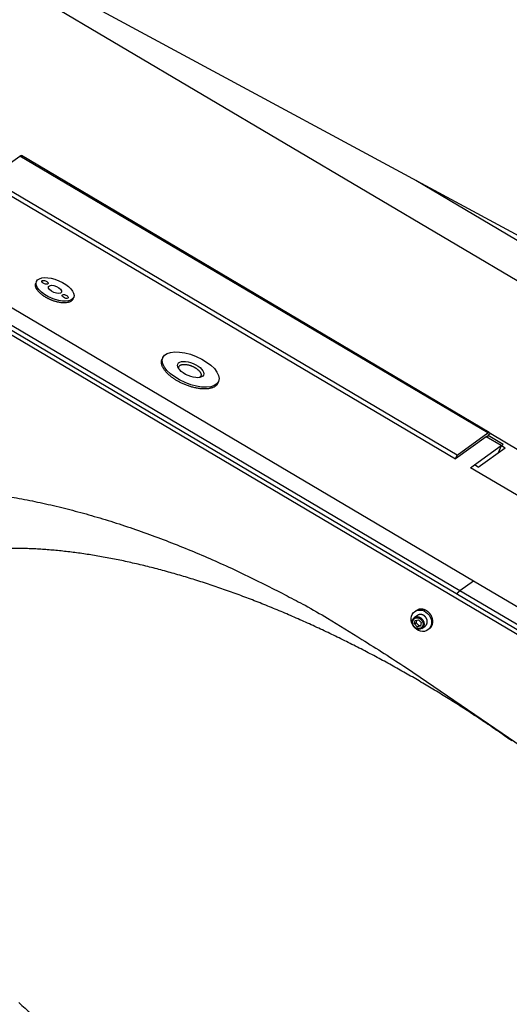
# Model space of a CAD drawing. Extents: x 0.8 to 33.8, y 0.5 to 21.5.
# Drawn here: x 5.9 to 8.5, y 13.8 to 18.9 of the extents above; entities that cross this region are included whole.
import ezdxf

# ---------------------------------------------------------------- set-up
doc = ezdxf.new("R2010")
doc.units = 0
doc.header["$LTSCALE"] = 0.75
doc.header["$MEASUREMENT"] = 0
doc.linetypes.add('HIDDENNEW0', pattern=[0.1875, 0.0625, -0.0625, 0.0625])
doc.linetypes.add('PHANTOM', pattern=[1.1875, 0.375, -0.0625, 0.125, -0.0625, 0.125, -0.0625, 0.375])
doc.layers.add('OBJ', color=7, linetype='HIDDENNEW0')

# ---------------------------------------------------------------- blocks, each defined once
blk = doc.blocks.new('*E1432')
at = {"layer": 'OBJ', "color": 7, "linetype": 'Continuous'}
blk.add_circle((0, 0), 1, dxfattribs=at)
blk = doc.blocks.new('*E1433')
at = {"layer": 'OBJ', "color": 7, "linetype": 'Continuous'}
blk.add_circle((0, 0), 1, dxfattribs=at)
blk = doc.blocks.new('*E1434')
at = {"layer": 'OBJ', "color": 7, "linetype": 'Continuous'}
blk.add_circle((0, 0), 1, dxfattribs=at)
blk = doc.blocks.new('*E1435')
at = {"layer": 'OBJ', "color": 7, "linetype": 'Continuous'}
blk.add_circle((0, 0), 1, dxfattribs=at)
blk = doc.blocks.new('*E1442')
at = {"layer": 'OBJ', "color": 7, "linetype": 'Continuous'}
blk.add_circle((0, 0), 1, dxfattribs=at)
blk = doc.blocks.new('*E1443')
at = {"layer": 'OBJ', "color": 7, "linetype": 'Continuous'}
blk.add_circle((0, 0), 1, dxfattribs=at)
blk = doc.blocks.new('*E1452')
at = {"layer": 'OBJ', "color": 7, "linetype": 'Continuous'}
blk.add_circle((0, 0), 1, dxfattribs=at)
blk = doc.blocks.new('*E1453')
at = {"layer": 'OBJ', "color": 7, "linetype": 'Continuous'}
blk.add_circle((0, 0), 1, dxfattribs=at)
blk = doc.blocks.new('*E1469')
at = {"layer": 'OBJ', "color": 7, "linetype": 'Continuous'}
blk.add_circle((0, 0), 1, dxfattribs=at)

msp = doc.modelspace()

# ---------------------------------------------------------------- linework, layer by layer
at = {"layer": 'OBJ', "color": 7, "linetype": 'Continuous'}
for p, q in [((12.49092, 15.21803), (5.75748, 19.20204)), ((5.98817, 19.17219), (12.09603, 15.87446)), ((5.78103, 18.09725), (5.94121, 18.21264)), ((8.37388, 16.77328), (5.94121, 18.21264)), ((8.38163, 16.77554), (5.94896, 18.2149)), ((5.77287, 18.07805), (8.20555, 16.63868)), ((8.2137, 16.65788), (5.78103, 18.09725)), ((7.9988, 18.08663), (12.65151, 15.33372)), ((5.02881, 17.93982), (8.2993, 16.00476)), ((11.49935, 13.9666), (4.87859, 17.88395)), ((4.89867, 17.89841), (11.51943, 13.98106)), ((4.95863, 17.88927), (8.22912, 15.9542)), ((6.02748, 17.56063), (6.02748, 17.56063)), ((6.22077, 17.47855), (6.22077, 17.47855)), ((6.68382, 17.16476), (6.67606, 17.14647)), ((6.96634, 17.0232), (6.97411, 17.04149)), ((8.36572, 16.75408), (8.20555, 16.63868)), ((8.21371, 16.65788), (8.37387, 16.77328)), ((8.4437, 16.70753), (8.36541, 16.75385)), ((8.37586, 16.76141), (8.37119, 16.75043)), ((8.38894, 16.77084), (8.37586, 16.76141)), ((8.37586, 16.76141), (8.45415, 16.71508)), ((8.38894, 16.77084), (8.53487, 16.6845)), ((8.304, 16.6069), (8.4437, 16.70753)), ((8.32357, 16.59533), (8.46389, 16.69642)), ((8.4286, 16.671), (8.44431, 16.708)), ((8.4437, 16.70753), (8.44382, 16.70682)), ((8.44431, 16.708), (8.45415, 16.71508)), ((8.44431, 16.708), (8.46389, 16.69642)), ((8.20555, 16.63868), (8.2137, 16.65788)), ((8.28391, 16.59242), (8.28393, 16.59243)), ((9.22344, 16.03652), (8.28391, 16.59242)), ((8.28392, 16.59245), (8.30399, 16.60691)), ((8.28392, 16.59245), (8.28392, 16.59245)), ((8.32357, 16.59533), (8.30399, 16.60691)), ((8.22912, 15.9542), (8.2993, 16.00476)), ((8.2993, 16.00476), (11.56959, 14.0698)), ((8.22912, 15.9542), (11.49941, 14.01924)), ((8.00806, 15.82514), (7.99007, 15.81218)), ((7.99386, 15.84484), (7.99386, 15.84484)), ((7.99285, 15.78057), (7.99602, 15.7989)), ((7.99285, 15.78057), (8.00088, 15.78635)), ((8.00696, 15.76601), (7.99285, 15.78057)), ((7.99602, 15.7989), (8.01329, 15.80268)), ((8.00333, 15.8005), (8.00088, 15.78635)), ((8.00088, 15.78635), (8.01499, 15.7718)), ((8.00696, 15.76601), (8.01499, 15.7718)), ((8.02423, 15.76979), (8.00696, 15.76601)), ((8.01329, 15.80268), (8.0274, 15.78812)), ((8.01499, 15.7718), (8.02496, 15.77398)), ((8.0274, 15.78812), (8.02423, 15.76979)), ((8.03018, 15.7565), (8.04817, 15.76946)), ((8.06236, 15.74976), (8.06236, 15.74976)), ((7.95116, 15.55238), (8.48165, 15.19083))]:
    msp.add_line(p, q, dxfattribs=at)
for points in [[(5.94121, 18.21264), (5.94153, 18.21287, -0.0036241), (5.94185, 18.21309, -0.0037501), (5.94217, 18.2133, -0.0039282), (5.94248, 18.21351, -0.0041658), (5.94279, 18.2137, -0.0044125), (5.9431, 18.21388, -0.0046641), (5.94341, 18.21405, -0.0049433), (5.9437, 18.21421, -0.0052466), (5.944, 18.21437, -0.00558), (5.94429, 18.21451, -0.0059361), (5.94458, 18.21464, -0.0063276), (5.94486, 18.21476, -0.006743), (5.94514, 18.21486, -0.0072116), (5.94541, 18.21496, -0.0077184), (5.94567, 18.21505, -0.0082434), (5.94594, 18.21512, -0.0087595), (5.94619, 18.21518, -0.0094661), (5.94644, 18.21523, -0.010341), (5.94669, 18.21527, -0.0107655), (5.94693, 18.2153, -0.0106967), (5.94716, 18.21531, -0.0125812), (5.94738, 18.21532, -0.0160866), (5.94761, 18.2153, -0.0130384), (5.94782, 18.21529, -0.0045865), (5.948, 18.21526, -0.0196048), (5.94823, 18.21521, -0.0367837), (5.94855, 18.21508, -0.0189138), (5.94896, 18.2149, -0.0101488)], [(6.21709, 17.46988), (6.21583, 17.46734, -0.0335522), (6.21421, 17.4649, -0.0306459), (6.21221, 17.46256, -0.0286813), (6.20984, 17.46035, -0.0283857), (6.20707, 17.4583, -0.0266829), (6.2039, 17.45641, -0.0246492), (6.20033, 17.45473, -0.0223715), (6.19638, 17.45326, -0.0205178), (6.19204, 17.45203, -0.0185348), (6.18734, 17.45105, -0.0168998), (6.18229, 17.45034, -0.0153087), (6.17694, 17.4499, -0.0140269), (6.1713, 17.44974, -0.01283), (6.16543, 17.44987, -0.0118502), (6.15935, 17.45028, -0.0109719), (6.15313, 17.45097, -0.010233), (6.14679, 17.45193, -0.0095993), (6.14038, 17.45314, -0.0090429), (6.13396, 17.4546, -0.0085918), (6.12756, 17.45627, -0.0081712), (6.12123, 17.45816, -0.0078591), (6.115, 17.46022, -0.0075447), (6.1089, 17.46244, -0.0073322), (6.10297, 17.4648, -0.0070876), (6.09724, 17.46727, -0.0069692), (6.09171, 17.46983, -0.0068111), (6.08641, 17.47247, -0.006715), (6.08136, 17.47516, -0.0065531), (6.07657, 17.47786, -0.0066091), (6.072, 17.48061, -0.0064851), (6.0676, 17.48341, -0.0067025), (6.06329, 17.48634, -0.0071023), (6.05899, 17.48943, -0.0073413), (6.05476, 17.49268, -0.0080295), (6.05064, 17.49608, -0.0086583), (6.04666, 17.4996, -0.0093025), (6.04285, 17.50324, -0.01015), (6.03926, 17.50699, -0.0114356), (6.03591, 17.51084, -0.0122148), (6.03284, 17.51474, -0.0126007), (6.03009, 17.51867, -0.0154463), (6.0277, 17.52267, -0.0209786), (6.02572, 17.52674, -0.0181547), (6.02408, 17.53058, -0.0068808), (6.0228, 17.53405, -0.0294564), (6.02217, 17.53823, -0.0632926), (6.02253, 17.54427, -0.0361981), (6.02379, 17.55195, -0.0197749)], [(6.97023, 17.03234), (6.96833, 17.02853, -0.0335495), (6.9659, 17.02487, -0.0306407), (6.9629, 17.02136, -0.0286735), (6.95934, 17.01804, -0.0283749), (6.95517, 17.01496, -0.0266706), (6.95042, 17.01213, -0.0246366), (6.94505, 17.00961, -0.0223595), (6.93911, 17.0074, -0.0205067), (6.93258, 17.00556, -0.0185249), (6.92552, 17.00408, -0.0168909), (6.91794, 17.00302, -0.0153011), (6.9099, 17.00236, -0.0140202), (6.90144, 17.00213, -0.0128243), (6.89262, 17.00231, -0.0118453), (6.8835, 17.00294, -0.0109677), (6.87415, 17.00397, -0.0102294), (6.86463, 17.00541, -0.0095961), (6.85501, 17.00723, -0.0090401), (6.84537, 17.00943, -0.0085895), (6.83576, 17.01194, -0.0081691), (6.82625, 17.01477, -0.0078572), (6.81689, 17.01787, -0.0075431), (6.80774, 17.02121, -0.0073307), (6.79883, 17.02475, -0.0070863), (6.79022, 17.02846, -0.0069681), (6.78192, 17.03231, -0.0068101), (6.77397, 17.03627, -0.006714), (6.76638, 17.0403, -0.0065519), (6.7592, 17.04437, -0.0066084), (6.75234, 17.04849, -0.0064849), (6.74573, 17.0527, -0.0067019), (6.73925, 17.05709, -0.0071023), (6.7328, 17.06174, -0.0073419), (6.72644, 17.06662, -0.0080298), (6.72025, 17.07172, -0.0086585), (6.71428, 17.07701, -0.0093029), (6.70857, 17.08248, -0.0101504), (6.70317, 17.08811, -0.011436), (6.69815, 17.09389, -0.0122152), (6.69354, 17.09975, -0.0126011), (6.68941, 17.10565, -0.0154466), (6.68582, 17.11166, -0.0209788), (6.68284, 17.11777, -0.0181546), (6.68038, 17.12353, -0.0068808), (6.67846, 17.12874, -0.0294556), (6.67751, 17.13502, -0.0632886), (6.67805, 17.1441, -0.0361946), (6.67994, 17.15562, -0.0197728)], [(6.76848, 17.10513), (6.76824, 17.10581, -0.0066192), (6.76801, 17.10649, -0.0069674), (6.76781, 17.10716, -0.0072301), (6.76764, 17.10782, -0.0073645), (6.76748, 17.10847, -0.0075556), (6.76735, 17.10911, -0.0077401), (6.76724, 17.10974, -0.0079439), (6.76716, 17.11036, -0.0081038), (6.7671, 17.11097, -0.008292), (6.76705, 17.11157, -0.0084401), (6.76703, 17.11216, -0.0086094), (6.76703, 17.11274, -0.0087286), (6.76705, 17.11331, -0.0088783), (6.76709, 17.11387, -0.0089847), (6.76715, 17.11442, -0.0090792), (6.76723, 17.11495, -0.0090895), (6.76732, 17.11548, -0.0092298), (6.76744, 17.11599, -0.0094099), (6.76757, 17.1165, -0.0092144), (6.76771, 17.11699, -0.0086517), (6.76788, 17.11747, -0.0094212), (6.76806, 17.11794, -0.01099), (6.76826, 17.11841, -0.0085065), (6.76846, 17.11885, -0.0033467), (6.76865, 17.11924, -0.01145), (6.76893, 17.11971, -0.0191889), (6.76939, 17.12041, -0.0094824), (6.77001, 17.12131, -0.005106)], [(6.77001, 17.12131), (6.77115, 17.12261, -0.0322044), (6.77252, 17.12385, -0.0274043), (6.77412, 17.12502, -0.0246634), (6.77596, 17.12611, -0.0241779), (6.77806, 17.1271, -0.0224329), (6.78042, 17.12796, -0.0206428), (6.78303, 17.12869, -0.0187285), (6.7859, 17.12928, -0.0173345), (6.78902, 17.1297, -0.0157987), (6.79237, 17.12995, -0.0146269), (6.79594, 17.13001, -0.013434), (6.79972, 17.12988, -0.0125402), (6.80367, 17.12955, -0.011662), (6.80776, 17.12902, -0.010992), (6.81198, 17.12828, -0.0103674), (6.81626, 17.12736, -0.0098778), (6.82059, 17.12625, -0.0094549), (6.82493, 17.12496, -0.0091067), (6.82923, 17.12351, -0.0088445), (6.83347, 17.12192, -0.008609), (6.83761, 17.12019, -0.0084775), (6.84162, 17.11836, -0.0083341), (6.84548, 17.11644, -0.0083118), (6.84917, 17.11445, -0.0082467), (6.85266, 17.11241, -0.008319), (6.85595, 17.11034, -0.0083177), (6.85903, 17.10826, -0.0084778), (6.8619, 17.10617, -0.0085685), (6.86454, 17.1041, -0.0087763), (6.86697, 17.10206, -0.0087329), (6.8692, 17.10003, -0.0094265), (6.8713, 17.09798, -0.0101473), (6.87331, 17.09584, -0.0106958), (6.87521, 17.09362, -0.0122438), (6.87696, 17.09134, -0.013777), (6.87855, 17.08901, -0.0154044), (6.87993, 17.08664, -0.0175079), (6.8811, 17.08426, -0.0205438), (6.88202, 17.08186, -0.0228276), (6.88269, 17.07949, -0.024312), (6.88307, 17.07716, -0.030255), (6.88313, 17.07487, -0.0408948), (6.88281, 17.07263, -0.0344398), (6.88231, 17.07056, -0.0132925), (6.8817, 17.06873, -0.0508509), (6.88021, 17.06673, -0.08511), (6.87706, 17.06412, -0.036768), (6.87241, 17.061, -0.0176358)], [(8.37042, 16.75089), (8.37048, 16.75134, 0.0075325), (8.37052, 16.75177, 0.0082817), (8.37055, 16.75217, 0.0092188), (8.37056, 16.75256, 0.010404), (8.37055, 16.75293, 0.011834), (8.37053, 16.75327, 0.0134262), (8.37049, 16.75359, 0.0153925), (8.37043, 16.75388, 0.0176332), (8.37036, 16.75415, 0.0203473), (8.37027, 16.75439, 0.0232864), (8.37016, 16.75461, 0.026639), (8.37004, 16.7548, 0.0298836), (8.3699, 16.75496, 0.0330467), (8.36974, 16.7551, 0.0353267), (8.36958, 16.75522, 0.0364238), (8.36939, 16.7553, 0.0358567), (8.3692, 16.75537, 0.0344065), (8.36899, 16.7554, 0.032188), (8.36877, 16.75541, 0.028138), (8.36853, 16.7554, 0.023517), (8.36829, 16.75536, 0.0224341), (8.36804, 16.7553, 0.0225177), (8.36776, 16.75521, 0.0150755), (8.3675, 16.75511, 0.0056672), (8.36726, 16.75501, 0.0171925), (8.36693, 16.75484, 0.023226), (8.36641, 16.75452, 0.0097507), (8.36572, 16.75408, 0.004897)], [(8.37387, 16.77328), (8.3745, 16.77372, -0.0074403), (8.37511, 16.77412, -0.0078859), (8.37572, 16.77449, -0.0086439), (8.37631, 16.77482, -0.0098627), (8.37689, 16.77511, -0.0112179), (8.37745, 16.77536, -0.0127248), (8.378, 16.77557, -0.0145403), (8.37853, 16.77574, -0.0167085), (8.37904, 16.77585, -0.0192582), (8.37953, 16.77593, -0.0221486), (8.38, 16.77595, -0.02539), (8.38044, 16.77593, -0.0287533), (8.38086, 16.77585, -0.0320536), (8.38125, 16.77572, -0.0348097), (8.38162, 16.77554, -0.03634), (8.38196, 16.77531, -0.036378), (8.38226, 16.77502, -0.0353728), (8.38254, 16.77469, -0.0336307), (8.38278, 16.77429, -0.029432), (8.38299, 16.77385, -0.0245928), (8.38317, 16.77336, -0.0237626), (8.38332, 16.77281, -0.0241987), (8.38342, 16.77218, -0.0157219), (8.3835, 16.77156, -0.005236), (8.38356, 16.77098, -0.0186353), (8.38355, 16.77013, -0.0249589), (8.38345, 16.76869, -0.0100535), (8.38325, 16.76674, -0.0048957)], [(5.87008, 16.44459, -0.008876), (5.97825, 16.42552, -0.0083322), (6.08855, 16.40229, -0.0078434), (6.20052, 16.37516, -0.0074155), (6.31383, 16.34414, -0.0070105), (6.42801, 16.30956, -0.006623), (6.54268, 16.27147, -0.0063614), (6.65759, 16.23013, -0.0061734), (6.77243, 16.18559, -0.0057816), (6.88627, 16.13857, -0.0052266), (6.99855, 16.08935, -0.0055075), (7.11129, 16.03675, -0.0062416), (7.22492, 15.98044, -0.0046899), (7.33021, 15.92662, -0.0016679), (7.42371, 15.87752, -0.0062117), (7.541, 15.81012, -0.0104958), (7.71926, 15.70011, -0.0050514), (7.95116, 15.55238, -0.0026955)], [(8.21331, 15.93722), (8.21391, 15.93803, -0.00164), (8.21451, 15.93882, -0.0016859), (8.21512, 15.93961, -0.0017236), (8.21571, 15.94038, -0.0017531), (8.21631, 15.94113, -0.0017912), (8.2169, 15.94187, -0.0018292), (8.21749, 15.94259, -0.0018735), (8.21807, 15.9433, -0.0019156), (8.21865, 15.94398, -0.0019661), (8.21923, 15.94465, -0.0020143), (8.21979, 15.94531, -0.0020713), (8.22036, 15.94595, -0.0021248), (8.22091, 15.94656, -0.0021913), (8.22146, 15.94716, -0.0022565), (8.222, 15.94774, -0.0023262), (8.22254, 15.94831, -0.0023834), (8.22307, 15.94885, -0.0024856), (8.22358, 15.94937, -0.0026125), (8.2241, 15.94988, -0.0026449), (8.2246, 15.95037, -0.0025691), (8.22509, 15.95083, -0.0029127), (8.22558, 15.95128, -0.0035713), (8.22607, 15.95172, -0.0029071), (8.22652, 15.95212, -0.001161), (8.22693, 15.95248, -0.0041841), (8.22742, 15.95289, -0.0078041), (8.22817, 15.95347, -0.0042637), (8.22912, 15.9542, -0.0024089)], [(8.06879, 15.75439), (8.07118, 15.75624, 0.0191957), (8.07346, 15.7583, 0.0182087), (8.07564, 15.76056, 0.0177813), (8.07769, 15.76304, 0.0184123), (8.07959, 15.76571, 0.0185494), (8.08132, 15.76857, 0.0184676), (8.08286, 15.77161, 0.018255), (8.08421, 15.77481, 0.0181431), (8.08533, 15.77815, 0.0178616), (8.08622, 15.78162, 0.0175677), (8.08688, 15.78518, 0.0171932), (8.0873, 15.78881, 0.0168102), (8.08748, 15.7925, 0.0164023), (8.08742, 15.79621, 0.0159588), (8.08711, 15.79991, 0.015549), (8.08659, 15.80359, 0.0150841), (8.08585, 15.80722, 0.0146952), (8.0849, 15.81078, 0.0142278), (8.08376, 15.81424, 0.0138789), (8.08246, 15.8176, 0.0134389), (8.08099, 15.82083, 0.0131135), (8.0794, 15.82393, 0.012662), (8.07768, 15.82688, 0.0124276), (8.07586, 15.82968, 0.0121032), (8.07395, 15.83233, 0.0117456), (8.07198, 15.83481, 0.0112024), (8.06998, 15.83711, 0.0113138), (8.0679, 15.8393, 0.0110822), (8.06571, 15.8414, 0.0110345), (8.06338, 15.84345, 0.0116005), (8.0609, 15.84542, 0.0118525), (8.05827, 15.84732, 0.0123955), (8.05549, 15.84911, 0.012836), (8.05258, 15.85079, 0.0133916), (8.04953, 15.85232, 0.0137781), (8.04637, 15.85369, 0.0142892), (8.04311, 15.85489, 0.0148946), (8.03975, 15.85589, 0.015811), (8.03632, 15.85668, 0.0158801), (8.03285, 15.85725, 0.0154194), (8.02936, 15.85759, 0.0174346), (8.02582, 15.85766, 0.0213476), (8.02224, 15.85744, 0.0168925), (8.01887, 15.85707, 0.0065732), (8.01583, 15.85661, 0.023976), (8.01218, 15.85547, 0.0425323), (8.00693, 15.85305, 0.0216042), (8.00029, 15.84947, 0.0114741)], [(8.04817, 15.76946), (8.04957, 15.77055, 0.0191962), (8.05091, 15.77175, 0.0182092), (8.05218, 15.77308, 0.0177819), (8.05339, 15.77453, 0.0184129), (8.0545, 15.77609, 0.01855), (8.05551, 15.77777, 0.0184682), (8.05641, 15.77955, 0.0182555), (8.0572, 15.78142, 0.0181436), (8.05786, 15.78338, 0.0178621), (8.05838, 15.78541, 0.0175681), (8.05877, 15.78749, 0.0171935), (8.05901, 15.78962, 0.0168104), (8.05911, 15.79178, 0.0164025), (8.05908, 15.79395, 0.0159589), (8.0589, 15.79612, 0.015549), (8.0586, 15.79828, 0.015084), (8.05816, 15.8004, 0.0146951), (8.05761, 15.80248, 0.0142277), (8.05694, 15.80451, 0.0138788), (8.05618, 15.80648, 0.0134387), (8.05532, 15.80837, 0.0131133), (8.05438, 15.81019, 0.0126617), (8.05338, 15.81191, 0.0124273), (8.05231, 15.81355, 0.0121029), (8.05119, 15.8151, 0.0117452), (8.05004, 15.81655, 0.011202), (8.04887, 15.81791, 0.0113135), (8.04765, 15.81918, 0.0110821), (8.04637, 15.82042, 0.0110345), (8.045, 15.82161, 0.0116006), (8.04355, 15.82277, 0.0118526), (8.04201, 15.82388, 0.0123955), (8.04038, 15.82493, 0.012836), (8.03868, 15.82591, 0.0133916), (8.0369, 15.82681, 0.0137779), (8.03504, 15.82761, 0.014289), (8.03313, 15.82831, 0.0148943), (8.03117, 15.8289, 0.0158107), (8.02916, 15.82936, 0.0158797), (8.02712, 15.8297, 0.015419), (8.02508, 15.8299, 0.0174341), (8.02301, 15.82994, 0.021347), (8.02091, 15.82981, 0.016892), (8.01894, 15.82959, 0.0065729), (8.01716, 15.82932, 0.0239752), (8.01502, 15.82866, 0.0425309), (8.01195, 15.82724, 0.0216035), (8.00806, 15.82514, 0.0114738)], [(8.48165, 15.19083), (8.58463, 15.11919, -0.0050956)]]:
    msp.add_lwpolyline(points, format="xyb", dxfattribs=at)
msp.add_lwpolyline([(8.28391, 16.59242), (8.28391, 16.59242), (8.28391, 16.59242), (8.28391, 16.59242), (8.28391, 16.59242), (8.28391, 16.59242), (8.28391, 16.59243), (8.28391, 16.59243), (8.28391, 16.59243), (8.28391, 16.59243), (8.28391, 16.59243), (8.28391, 16.59243), (8.28391, 16.59244), (8.28391, 16.59244), (8.28391, 16.59244), (8.28391, 16.59244), (8.28392, 16.59244), (8.28392, 16.59244), (8.28392, 16.59245)], dxfattribs=at)
at = {"layer": 'OBJ', "color": 2, "linetype": 'PHANTOM'}
for points in [[(5.81765, 16.17132, -0.0178564), (5.94725, 16.17292, -0.0160219), (6.08381, 16.16641, -0.0145199), (6.22675, 16.15143, -0.0131512), (6.3749, 16.12845, -0.0120187), (6.52746, 16.09735, -0.0110217), (6.68323, 16.05877, -0.0101751), (6.84129, 16.0128, -0.0094562), (7.0005, 15.96021, -0.0088228), (7.15988, 15.90129, -0.0083038), (7.31846, 15.83687, -0.0078181), (7.47529, 15.76738, -0.0074555), (7.6296, 15.69363, -0.0071113), (7.78052, 15.61612, -0.0068214), (7.92759, 15.53568, -0.0064488), (8.07062, 15.45247, -0.0064756), (8.21227, 15.36514, -0.0064749), (8.35495, 15.27192, -0.0063746), (8.49792, 15.17318, -0.0066715)], [(6.06666, 13.69486, -0.0078332), (5.93527, 13.81312, -0.0079178)]]:
    msp.add_lwpolyline(points, format="xyb", dxfattribs=at)

# ---------------------------------------------------------------- block references
at = {"layer": 'OBJ', "color": 7}
for name, p, xscale, yscale, zscale, rotation in [('*E1433', (6.12412, 17.51959), 0.105, 0.04927354, 0.105, 336.99131), ('*E1435', (6.07178, 17.55642), 0.017625, 0.0082709156, 0.017625, 336.99131), ('*E1432', (6.12412, 17.51959), 0.0365625, 0.01715775, 0.0365625, 336.99131), ('*E1434', (6.17647, 17.48277), 0.017625, 0.0082709156, 0.017625, 336.99131), ('*E1443', (6.82897, 17.10312), 0.1576875, 0.073998298, 0.1576875, 336.99131), ('*E1442', (6.82897, 17.10312), 0.07310625, 0.034306702, 0.07310625, 336.99131), ('*E1469', (8.02811, 15.7973), 0.05859375, 0.049767235, 0.05859375, 305.7692300000001), ('*E1453', (8.01205, 15.78573), 0.0343125, 0.029143693, 0.0343125, 305.7692300000001), ('*E1452', (8.01013, 15.78434), 0.0298125, 0.025321569, 0.0298125, 305.7692300000001)]:
    msp.add_blockref(name, p, dxfattribs=dict(at, xscale=xscale, yscale=yscale, zscale=zscale, rotation=rotation))

doc.saveas('drawing.dxf')
